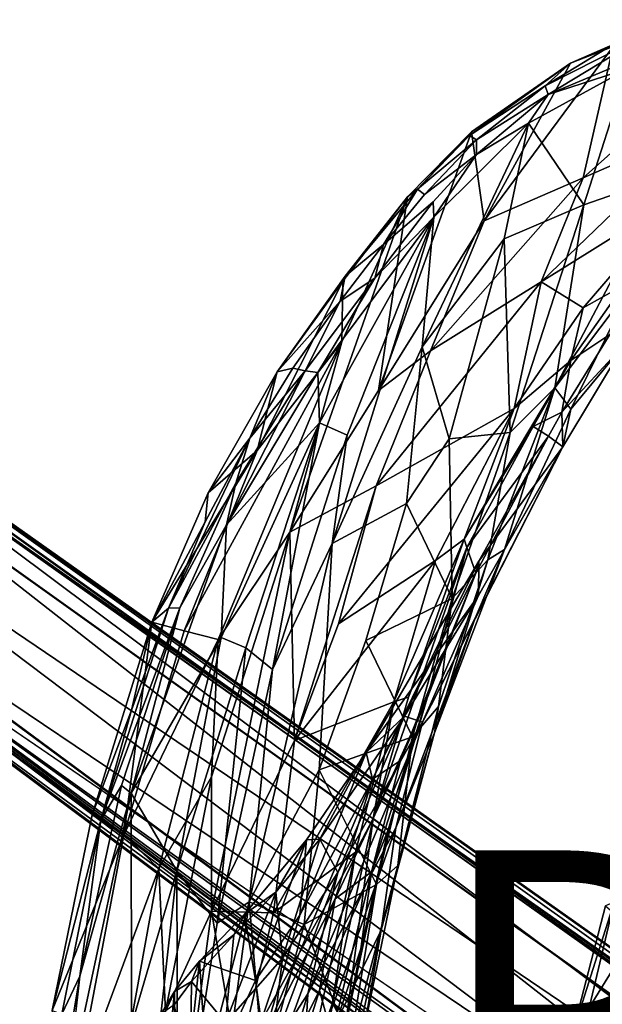
# Model space of a CAD drawing. Units: inches. Extents: x -12.5 to 13.6, y -13.3 to 13.3.
# Drawn here: x -8.7 to -4.9, y 4 to 10.4 of the extents above; entities that cross this region are included whole.
import ezdxf

# ---------------------------------------------------------------- set-up
doc = ezdxf.new("R2010")
doc.units = ezdxf.units.IN
doc.header["$MEASUREMENT"] = 0
for name, color, linetype in [('SEAT-BASE', 5, 'Continuous'), ('SEAT-PROD_NO', 7, 'Continuous'), ('SEAT-SHELL', 5, 'Continuous')]:
    doc.layers.add(name, color=color, linetype=linetype)
doc.styles.get("Standard").update_dxf_attribs({"font": 'arial.ttf'})

msp = doc.modelspace()

# ---------------------------------------------------------------- linework, layer by layer
at = {"layer": 'SEAT-BASE'}
for points in [[(-10.3368, 8.1575, 3.872), (-10.5314, 7.6515, 3.9502), (-1.2553, 1.3657, 6.3263)], [(-10.3368, 8.1575, 3.872), (-1.2553, 1.3657, 6.3263), (-1.2861, 1.7382, 6.2586)], [(-1.2439, 1.7696, 6.2444), (-10.1837, 8.1316, 3.8475), (-10.3368, 8.1575, 3.872)], [(-10.3368, 8.1575, 3.872), (-1.2861, 1.7382, 6.2586), (-1.2439, 1.7696, 6.2444)], [(-10.1658, 8.1336, 3.7872), (-10.1837, 8.1316, 3.8475), (-1.3052, 1.866, 6.1523)], [(-1.3052, 1.866, 6.1523), (-10.1837, 8.1316, 3.8475), (-1.2439, 1.7696, 6.2444)], [(-10.0376, 7.9877, 2.8201), (-1.2217, 1.6835, 4.0861), (-10.0118, 7.9347, 2.8097)], [(-10.0376, 7.9877, 2.8201), (-1.2261, 1.7122, 4.111), (-1.2217, 1.6835, 4.0861)], [(-9.9551, 7.7092, 2.9509), (-9.9203, 7.687, 2.8367), (-1.4398, 1.6331, 4.1897)], [(-1.4398, 1.6331, 4.1897), (-9.9203, 7.687, 2.8367), (-1.4845, 1.6698, 4.0636)], [(-10.5314, 7.6515, 3.9502), (-10.9424, 7.3027, 3.8753), (-1.6227, 0.9267, 6.3253)], [(-10.5314, 7.6515, 3.9502), (-1.6227, 0.9267, 6.3253), (-1.2553, 1.3657, 6.3263)], [(-10.9424, 7.3027, 3.8753), (-2.1816, 0.6732, 6.1734), (-2.0286, 0.6388, 6.2636)], [(-2.1816, 0.6732, 6.1734), (-10.9424, 7.3027, 3.8753), (-10.8795, 7.1715, 3.8477)], [(-10.8769, 7.1548, 3.7875), (-2.1816, 0.6732, 6.1734), (-10.8795, 7.1715, 3.8477)], [(-2.1816, 0.6732, 6.1734), (-10.8769, 7.1548, 3.7875), (-2.1068, 0.7251, 4.0828)], [(-10.8769, 7.1548, 3.7875), (-10.6995, 7.0919, 2.8055), (-2.1068, 0.7251, 4.0828)], [(-2.1068, 0.7251, 4.0828), (-10.6995, 7.0919, 2.8055), (-10.6105, 7.0652, 2.8108)], [(-10.4185, 7.0867, 2.8244), (-2.0469, 0.896, 4.0636), (-10.6105, 7.0652, 2.8108)], [(-2.0469, 0.896, 4.0636), (-10.4185, 7.0867, 2.8244), (-2.0067, 0.8703, 4.1885)], [(-2.0067, 0.8703, 4.1885), (-10.4185, 7.0867, 2.8244), (-10.4082, 7.0856, 2.9509)], [(-10.6105, 7.0652, 2.8108), (-1.6506, 0.6617, 4.1181), (-2.0877, 0.7639, 4.0652)], [(-10.6105, 7.0652, 2.8108), (-2.0877, 0.7639, 4.0652), (-2.1068, 0.7251, 4.0828)], [(-1.6506, 0.6617, 4.1181), (-10.6105, 7.0652, 2.8108), (-2.0469, 0.896, 4.0636)]]:
    msp.add_3dface(points, dxfattribs=at)
for points, invisible_edges in [([(-1.2261, 1.7122, 4.111), (-10.1658, 8.1336, 3.7872), (-1.3052, 1.866, 6.1523)], 1), ([(-10.1658, 8.1336, 3.7872), (-1.2261, 1.7122, 4.111), (-10.0376, 7.9877, 2.8201)], 13), ([(-10.0118, 7.9347, 2.8097), (-1.2217, 1.6835, 4.0861), (-1.4845, 1.6698, 4.0636)], 14), ([(-1.4845, 1.6698, 4.0636), (-9.9203, 7.687, 2.8367), (-10.0118, 7.9347, 2.8097)], 12), ([(-1.4403, 1.0464, 4.2368), (-9.9691, 7.4994, 2.9647), (-9.9551, 7.7092, 2.9509)], 1), ([(-9.9551, 7.7092, 2.9509), (-1.4398, 1.6331, 4.1897), (-1.4403, 1.0464, 4.2368)], 2), ([(-1.4403, 1.0464, 4.2368), (-10.0591, 7.3084, 2.9696), (-9.9691, 7.4994, 2.9647)], 13), ([(-2.0286, 0.6388, 6.2636), (-1.6227, 0.9267, 6.3253), (-10.9424, 7.3027, 3.8753)], 1), ([(-10.213, 7.1637, 2.9647), (-10.0591, 7.3084, 2.9696), (-1.4403, 1.0464, 4.2368)], 14), ([(-10.213, 7.1637, 2.9647), (-1.4403, 1.0464, 4.2368), (-10.4082, 7.0856, 2.9509)], 1), ([(-2.0067, 0.8703, 4.1885), (-10.4082, 7.0856, 2.9509), (-1.4403, 1.0464, 4.2368)], 12)]:
    msp.add_3dface(points, dxfattribs=dict(at, invisible_edges=invisible_edges))
at = {"layer": 'SEAT-SHELL'}
for points in [[(-4.0998, 10.3795, 27.8169), (-5.2537, 9.8948, 30.4174), (-4.7398, 10.0619, 29.2481)], [(-4.0998, 10.3795, 27.8169), (-4.5866, 10.2985, 28.6678), (-5.2537, 9.8948, 30.4174)], [(-4.8356, 10.2175, 29.0878), (-5.2722, 9.9518, 30.3134), (-4.5866, 10.2985, 28.6678)], [(-4.5866, 10.2985, 28.6678), (-5.2722, 9.9518, 30.3134), (-5.2537, 9.8948, 30.4174)], [(-5.6665, 9.0768, 29.971), (-4.831, 10.2055, 28.9505), (-5.0259, 9.3557, 28.3326)], [(-5.6665, 9.0768, 29.971), (-5.1076, 10.097, 29.6295), (-4.831, 10.2055, 28.9505)], [(-5.1076, 10.097, 29.6295), (-5.2722, 9.9518, 30.3134), (-4.8356, 10.2175, 29.0878)], [(-5.0259, 9.3557, 28.3326), (-4.831, 10.2055, 28.9505), (-4.1199, 10.1625, 27.0354)], [(-4.1199, 10.1625, 27.0354), (-4.2446, 9.6969, 26.5772), (-5.0259, 9.3557, 28.3326)], [(-5.1076, 10.097, 29.6295), (-5.7627, 9.6293, 31.3624), (-5.2722, 9.9518, 30.3134)], [(-5.1076, 10.097, 29.6295), (-5.7494, 9.6532, 31.1502), (-5.7627, 9.6293, 31.3624)], [(-5.7494, 9.6532, 31.1502), (-5.1076, 10.097, 29.6295), (-5.6665, 9.0768, 29.971)], [(-5.0221, 9.1811, 28.8835), (-4.7398, 10.0619, 29.2481), (-5.3801, 9.71, 30.8041)], [(-4.7398, 10.0619, 29.2481), (-5.2537, 9.8948, 30.4174), (-5.3801, 9.71, 30.8041)], [(-5.0221, 9.1811, 28.8835), (-4.4858, 9.367, 27.6121), (-4.7398, 10.0619, 29.2481)], [(-5.2722, 9.9518, 30.3134), (-5.7627, 9.6293, 31.3624), (-5.7173, 9.601, 31.4453)], [(-5.2722, 9.9518, 30.3134), (-5.7173, 9.601, 31.4453), (-5.2537, 9.8948, 30.4174)], [(-5.2537, 9.8948, 30.4174), (-5.7173, 9.601, 31.4453), (-5.717, 9.5056, 31.5923)], [(-5.2537, 9.8948, 30.4174), (-5.717, 9.5056, 31.5923), (-5.3801, 9.71, 30.8041)], [(-5.3801, 9.71, 30.8041), (-6.0679, 8.2614, 31.2953), (-5.5379, 8.9595, 30.2803)], [(-5.9922, 9.1013, 32.285), (-6.0679, 8.2614, 31.2953), (-5.3801, 9.71, 30.8041)], [(-5.3801, 9.71, 30.8041), (-5.717, 9.5056, 31.5923), (-5.9922, 9.1013, 32.285)], [(-5.3801, 9.71, 30.8041), (-5.5379, 8.9595, 30.2803), (-5.0221, 9.1811, 28.8835)], [(-4.2446, 9.6969, 26.5772), (-5.2985, 8.6816, 27.9663), (-5.0259, 9.3557, 28.3326)], [(-4.3989, 9.2436, 26.0602), (-5.2985, 8.6816, 27.9663), (-4.2446, 9.6969, 26.5772)], [(-5.7494, 9.6532, 31.1502), (-6.3519, 7.9777, 30.9413), (-6.163, 9.232, 32.1543)], [(-5.6665, 9.0768, 29.971), (-6.3519, 7.9777, 30.9413), (-5.7494, 9.6532, 31.1502)], [(-6.0993, 9.2815, 32.1702), (-5.7494, 9.6532, 31.1502), (-6.163, 9.232, 32.1543)], [(-6.0993, 9.2815, 32.1702), (-5.7627, 9.6293, 31.3624), (-5.7494, 9.6532, 31.1502)], [(-5.7173, 9.601, 31.4453), (-5.7627, 9.6293, 31.3624), (-6.0993, 9.2815, 32.1702)], [(-6.0993, 9.2815, 32.1702), (-6.0544, 9.2484, 32.238), (-5.7173, 9.601, 31.4453)], [(-5.7173, 9.601, 31.4453), (-6.0544, 9.2484, 32.238), (-5.717, 9.5056, 31.5923)], [(-5.717, 9.5056, 31.5923), (-5.9978, 9.1989, 32.2586), (-5.9922, 9.1013, 32.285)], [(-6.0152, 8.2349, 29.8808), (-5.0259, 9.3557, 28.3326), (-5.2985, 8.6816, 27.9663)], [(-5.6665, 9.0768, 29.971), (-5.0259, 9.3557, 28.3326), (-6.0152, 8.2349, 29.8808)], [(-5.2088, 7.9945, 27.2676), (-4.4858, 9.367, 27.6121), (-5.0221, 9.1811, 28.8835)], [(-5.2088, 7.9945, 27.2676), (-4.7187, 8.6441, 26.8028), (-4.4858, 9.367, 27.6121)], [(-6.5667, 8.7188, 32.9711), (-6.3198, 8.9236, 32.7588), (-6.0993, 9.2815, 32.1702)], [(-6.0993, 9.2815, 32.1702), (-6.163, 9.232, 32.1543), (-6.5667, 8.7188, 32.9711)], [(-6.0993, 9.2815, 32.1702), (-6.3198, 8.9236, 32.7588), (-6.0544, 9.2484, 32.238)], [(-6.163, 9.232, 32.1543), (-6.3519, 7.9777, 30.9413), (-6.9247, 7.0596, 32.2795)], [(-6.589, 8.2942, 32.4497), (-6.163, 9.232, 32.1543), (-6.9247, 7.0596, 32.2795)], [(-6.163, 9.232, 32.1543), (-6.589, 8.2942, 32.4497), (-6.5826, 8.6856, 32.9026)], [(-6.163, 9.232, 32.1543), (-6.5826, 8.6856, 32.9026), (-6.5667, 8.7188, 32.9711)], [(-5.9922, 9.1013, 32.285), (-5.9978, 9.1989, 32.2586), (-6.3757, 8.7055, 32.9786)], [(-6.3757, 8.7055, 32.9786), (-5.9978, 9.1989, 32.2586), (-6.3198, 8.9236, 32.7588)], [(-5.0266, 8.513, 26.5137), (-5.2985, 8.6816, 27.9663), (-4.3989, 9.2436, 26.0602)], [(-4.3989, 9.2436, 26.0602), (-4.7625, 8.6592, 25.7062), (-5.0266, 8.513, 26.5137)], [(-5.5379, 8.9595, 30.2803), (-5.4986, 7.7052, 27.8952), (-5.0221, 9.1811, 28.8835)], [(-5.0221, 9.1811, 28.8835), (-5.4986, 7.7052, 27.8952), (-5.2088, 7.9945, 27.2676)], [(-6.3757, 8.7055, 32.9786), (-6.7433, 8.0943, 33.4919), (-5.9922, 9.1013, 32.285)], [(-6.7433, 8.0943, 33.4919), (-6.7324, 7.7683, 33.2016), (-5.9922, 9.1013, 32.285)], [(-6.7324, 7.7683, 33.2016), (-6.5545, 7.6886, 32.5334), (-5.9922, 9.1013, 32.285)], [(-6.6519, 6.9871, 32.0834), (-6.0679, 8.2614, 31.2953), (-5.9922, 9.1013, 32.285)], [(-5.9922, 9.1013, 32.285), (-6.5545, 7.6886, 32.5334), (-6.6519, 6.9871, 32.0834)], [(-6.0152, 8.2349, 29.8808), (-6.3519, 7.9777, 30.9413), (-5.6665, 9.0768, 29.971)], [(-6.0679, 8.2614, 31.2953), (-5.8948, 7.6649, 29.474), (-5.5379, 8.9595, 30.2803)], [(-5.5379, 8.9595, 30.2803), (-5.8948, 7.6649, 29.474), (-5.4986, 7.7052, 27.8952)], [(-6.5667, 8.7188, 32.9711), (-6.5993, 8.5573, 33.1928), (-6.3198, 8.9236, 32.7588)], [(-6.3198, 8.9236, 32.7588), (-6.5993, 8.5573, 33.1928), (-6.3757, 8.7055, 32.9786)], [(-7.1375, 7.5905, 33.4193), (-6.5826, 8.6856, 32.9026), (-6.589, 8.2942, 32.4497)], [(-7.1375, 7.5905, 33.4193), (-7.0077, 8.0988, 33.519), (-6.5826, 8.6856, 32.9026)], [(-7.0077, 8.0988, 33.519), (-6.5993, 8.5573, 33.1928), (-6.5667, 8.7188, 32.9711)], [(-6.5667, 8.7188, 32.9711), (-6.5826, 8.6856, 32.9026), (-7.0077, 8.0988, 33.519)], [(-6.8265, 8.1049, 33.5712), (-6.7433, 8.0943, 33.4919), (-6.3757, 8.7055, 32.9786)], [(-6.3757, 8.7055, 32.9786), (-6.5993, 8.5573, 33.1928), (-6.8265, 8.1049, 33.5712)], [(-5.2985, 8.6816, 27.9663), (-5.473, 7.862, 26.8704), (-6.3675, 7.3609, 29.9485)], [(-6.0152, 8.2349, 29.8808), (-5.2985, 8.6816, 27.9663), (-6.3675, 7.3609, 29.9485)], [(-5.0266, 8.513, 26.5137), (-5.473, 7.862, 26.8704), (-5.2985, 8.6816, 27.9663)], [(-5.2088, 7.9945, 27.2676), (-5.1066, 7.8568, 26.2604), (-4.7187, 8.6441, 26.8028)], [(-5.1066, 7.8568, 26.2604), (-4.7605, 8.2742, 25.7316), (-4.7187, 8.6441, 26.8028)], [(-4.8536, 8.3398, 25.6984), (-5.106, 8.1734, 25.6137), (-4.7625, 8.6592, 25.7062)], [(-5.0266, 8.513, 26.5137), (-4.7625, 8.6592, 25.7062), (-5.106, 8.1734, 25.6137)], [(-7.0077, 8.0988, 33.519), (-6.9067, 8.122, 33.5719), (-6.5993, 8.5573, 33.1928)], [(-6.5993, 8.5573, 33.1928), (-6.9067, 8.122, 33.5719), (-6.8265, 8.1049, 33.5712)], [(-5.473, 7.862, 26.8704), (-5.0266, 8.513, 26.5137), (-5.106, 8.1734, 25.6137)], [(-6.589, 8.2942, 32.4497), (-7.3886, 6.3657, 33.2222), (-7.6101, 6.4206, 33.7939)], [(-6.589, 8.2942, 32.4497), (-7.6101, 6.4206, 33.7939), (-7.1375, 7.5905, 33.4193)], [(-6.9247, 7.0596, 32.2795), (-7.3886, 6.3657, 33.2222), (-6.589, 8.2942, 32.4497)], [(-5.1642, 7.8373, 25.4597), (-5.106, 8.1734, 25.6137), (-4.8536, 8.3398, 25.6984)], [(-4.8536, 8.3398, 25.6984), (-4.7605, 8.2742, 25.7316), (-5.1642, 7.8373, 25.4597)], [(-6.0679, 8.2614, 31.2953), (-6.6519, 6.9871, 32.0834), (-6.1711, 7.2468, 30.0234)], [(-6.1711, 7.2468, 30.0234), (-5.8948, 7.6649, 29.474), (-6.0679, 8.2614, 31.2953)], [(-5.1642, 7.8373, 25.4597), (-4.7605, 8.2742, 25.7316), (-5.1579, 7.6142, 25.3336)], [(-5.1066, 7.8568, 26.2604), (-5.1579, 7.6142, 25.3336), (-4.7605, 8.2742, 25.7316)], [(-5.7956, 7.0146, 26.3454), (-5.106, 8.1734, 25.6137), (-5.3507, 7.7448, 25.3273)], [(-5.473, 7.862, 26.8704), (-5.106, 8.1734, 25.6137), (-5.7956, 7.0146, 26.3454)], [(-5.1642, 7.8373, 25.4597), (-5.3507, 7.7448, 25.3273), (-5.106, 8.1734, 25.6137)], [(-7.1375, 7.5905, 33.4193), (-7.4533, 7.3159, 33.9634), (-7.0077, 8.0988, 33.519)], [(-7.4533, 7.3159, 33.9634), (-7.1848, 7.6693, 33.8651), (-7.0077, 8.0988, 33.519)], [(-7.3365, 7.1084, 34.105), (-6.7433, 8.0943, 33.4919), (-6.8265, 8.1049, 33.5712)], [(-7.2744, 7.3769, 34.0203), (-7.3365, 7.1084, 34.105), (-6.8265, 8.1049, 33.5712)], [(-6.8265, 8.1049, 33.5712), (-7.1848, 7.6693, 33.8651), (-7.2744, 7.3769, 34.0203)], [(-7.0077, 8.0988, 33.519), (-7.1848, 7.6693, 33.8651), (-6.9067, 8.122, 33.5719)], [(-6.8265, 8.1049, 33.5712), (-6.9067, 8.122, 33.5719), (-7.1848, 7.6693, 33.8651)], [(-7.3365, 7.1084, 34.105), (-6.7324, 7.7683, 33.2016), (-6.7433, 8.0943, 33.4919)], [(-5.2088, 7.9945, 27.2676), (-5.6424, 6.8817, 26.7781), (-5.5355, 6.9484, 25.9667)], [(-5.2088, 7.9945, 27.2676), (-5.4986, 7.7052, 27.8952), (-5.6424, 6.8817, 26.7781)], [(-5.5355, 6.9484, 25.9667), (-5.1066, 7.8568, 26.2604), (-5.2088, 7.9945, 27.2676)], [(-5.9824, 6.8766, 27.3281), (-6.61, 6.4678, 29.7171), (-5.473, 7.862, 26.8704)], [(-6.3675, 7.3609, 29.9485), (-5.473, 7.862, 26.8704), (-6.61, 6.4678, 29.7171)], [(-5.9824, 6.8766, 27.3281), (-5.473, 7.862, 26.8704), (-5.7956, 7.0146, 26.3454)], [(-5.5355, 6.9484, 25.9667), (-5.1579, 7.6142, 25.3336), (-5.1066, 7.8568, 26.2604)], [(-5.1642, 7.8373, 25.4597), (-5.2503, 7.6829, 25.3347), (-5.3507, 7.7448, 25.3273)], [(-5.1579, 7.6142, 25.3336), (-5.2503, 7.6829, 25.3347), (-5.1642, 7.8373, 25.4597)], [(-7.3365, 7.1084, 34.105), (-7.3709, 6.3781, 33.8251), (-6.7324, 7.7683, 33.2016)], [(-7.2101, 6.3115, 33.4062), (-6.7324, 7.7683, 33.2016), (-7.3709, 6.3781, 33.8251)], [(-7.0387, 6.1719, 32.7767), (-6.7324, 7.7683, 33.2016), (-7.2101, 6.3115, 33.4062)], [(-7.0387, 6.1719, 32.7767), (-6.5545, 7.6886, 32.5334), (-6.7324, 7.7683, 33.2016)], [(-5.7956, 7.0146, 26.3454), (-5.3507, 7.7448, 25.3273), (-5.7787, 6.9605, 25.6412)], [(-5.2503, 7.6829, 25.3347), (-5.7787, 6.9605, 25.6412), (-5.3507, 7.7448, 25.3273)], [(-7.2744, 7.3769, 34.0203), (-7.1848, 7.6693, 33.8651), (-7.7105, 6.5692, 34.3118)], [(-7.7105, 6.5692, 34.3118), (-7.1848, 7.6693, 33.8651), (-7.4746, 7.1273, 34.1204)], [(-7.4533, 7.3159, 33.9634), (-7.4746, 7.1273, 34.1204), (-7.1848, 7.6693, 33.8651)], [(-6.6519, 6.9871, 32.0834), (-6.5545, 7.6886, 32.5334), (-7.0387, 6.1719, 32.7767)], [(-6.1711, 7.2468, 30.0234), (-5.8744, 6.6304, 27.6363), (-5.8948, 7.6649, 29.474)], [(-5.4986, 7.7052, 27.8952), (-5.8948, 7.6649, 29.474), (-5.8744, 6.6304, 27.6363)], [(-5.4986, 7.7052, 27.8952), (-5.8744, 6.6304, 27.6363), (-5.6424, 6.8817, 26.7781)], [(-5.7213, 6.795, 25.6852), (-5.7787, 6.9605, 25.6412), (-5.2503, 7.6829, 25.3347)], [(-5.7007, 6.8734, 24.6019), (-5.7213, 6.795, 25.6852), (-5.2503, 7.6829, 25.3347)], [(-5.2503, 7.6829, 25.3347), (-5.1579, 7.6142, 25.3336), (-5.7007, 6.8734, 24.6019)], [(-7.1375, 7.5905, 33.4193), (-7.8187, 6.4769, 34.2514), (-7.4533, 7.3159, 33.9634)], [(-7.6101, 6.4206, 33.7939), (-7.8187, 6.4769, 34.2514), (-7.1375, 7.5905, 33.4193)], [(-5.7034, 6.6513, 24.4478), (-5.1579, 7.6142, 25.3336), (-6.0669, 5.8306, 24.6388)], [(-6.0669, 5.8306, 24.6388), (-5.1579, 7.6142, 25.3336), (-5.726, 6.5033, 25.4525)], [(-5.726, 6.5033, 25.4525), (-5.1579, 7.6142, 25.3336), (-5.5355, 6.9484, 25.9667)], [(-5.7007, 6.8734, 24.6019), (-5.1579, 7.6142, 25.3336), (-5.7034, 6.6513, 24.4478)], [(-7.2744, 7.3769, 34.0203), (-7.7105, 6.5692, 34.3118), (-7.6372, 6.5707, 34.3246)], [(-7.2744, 7.3769, 34.0203), (-7.6372, 6.5707, 34.3246), (-7.3365, 7.1084, 34.105)], [(-6.9247, 7.0596, 32.2795), (-6.3675, 7.3609, 29.9485), (-6.8953, 5.7117, 30.1641)], [(-6.61, 6.4678, 29.7171), (-6.8953, 5.7117, 30.1641), (-6.3675, 7.3609, 29.9485)], [(-7.8187, 6.4769, 34.2514), (-7.4746, 7.1273, 34.1204), (-7.4533, 7.3159, 33.9634)], [(-6.4331, 6.3594, 29.9303), (-5.8744, 6.6304, 27.6363), (-6.1711, 7.2468, 30.0234)], [(-7.9534, 5.3699, 34.5583), (-7.3709, 6.3781, 33.8251), (-7.3365, 7.1084, 34.105)], [(-7.6372, 6.5707, 34.3246), (-7.9534, 5.3699, 34.5583), (-7.3365, 7.1084, 34.105)], [(-7.8187, 6.4769, 34.2514), (-7.7105, 6.5692, 34.3118), (-7.4746, 7.1273, 34.1204)], [(-6.9247, 7.0596, 32.2795), (-6.8953, 5.7117, 30.1641), (-7.4331, 4.6068, 31.958)], [(-7.4331, 4.6068, 31.958), (-7.4318, 5.4759, 32.7187), (-6.9247, 7.0596, 32.2795)], [(-7.4318, 5.4759, 32.7187), (-7.3886, 6.3657, 33.2222), (-6.9247, 7.0596, 32.2795)], [(-6.1564, 5.9922, 25.9731), (-6.252, 5.9625, 27.1438), (-5.7956, 7.0146, 26.3454)], [(-5.7956, 7.0146, 26.3454), (-6.252, 5.9625, 27.1438), (-5.9824, 6.8766, 27.3281)], [(-5.7956, 7.0146, 26.3454), (-5.7787, 6.9605, 25.6412), (-6.1564, 5.9922, 25.9731)], [(-7.0387, 6.1719, 32.7767), (-7.1883, 4.6663, 32.0151), (-6.6519, 6.9871, 32.0834)], [(-7.1883, 4.6663, 32.0151), (-6.7364, 5.5208, 30.3939), (-6.6519, 6.9871, 32.0834)], [(-6.0367, 5.9849, 25.9638), (-6.386, 5.2052, 26.1969), (-5.7787, 6.9605, 25.6412)], [(-6.1564, 5.9922, 25.9731), (-5.7787, 6.9605, 25.6412), (-6.386, 5.2052, 26.1969)], [(-6.0367, 5.9849, 25.9638), (-5.7787, 6.9605, 25.6412), (-5.7213, 6.795, 25.6852)], [(-5.9894, 5.7614, 25.9251), (-5.5355, 6.9484, 25.9667), (-5.6424, 6.8817, 26.7781)], [(-5.5355, 6.9484, 25.9667), (-5.9894, 5.7614, 25.9251), (-5.726, 6.5033, 25.4525)], [(-6.252, 5.9625, 27.1438), (-6.8953, 5.7117, 30.1641), (-5.9824, 6.8766, 27.3281)], [(-5.9824, 6.8766, 27.3281), (-6.8953, 5.7117, 30.1641), (-6.61, 6.4678, 29.7171)], [(-6.3913, 5.46, 24.1806), (-5.7007, 6.8734, 24.6019), (-6.4317, 5.634, 23.3819)], [(-5.7007, 6.8734, 24.6019), (-5.7034, 6.6513, 24.4478), (-6.4317, 5.634, 23.3819)], [(-5.7213, 6.795, 25.6852), (-5.7007, 6.8734, 24.6019), (-6.3913, 5.46, 24.1806)], [(-5.9894, 5.7614, 25.9251), (-5.6424, 6.8817, 26.7781), (-5.9627, 5.9315, 26.6433)], [(-5.9627, 5.9315, 26.6433), (-5.6424, 6.8817, 26.7781), (-5.8744, 6.6304, 27.6363)], [(-5.7213, 6.795, 25.6852), (-6.3913, 5.46, 24.1806), (-6.2097, 5.5827, 25.3377)], [(-6.2097, 5.5827, 25.3377), (-6.0367, 5.9849, 25.9638), (-5.7213, 6.795, 25.6852)], [(-6.1821, 5.868, 23.6591), (-6.4317, 5.634, 23.3819), (-5.7034, 6.6513, 24.4478)], [(-5.7034, 6.6513, 24.4478), (-6.0669, 5.8306, 24.6388), (-6.1821, 5.868, 23.6591)], [(-8.15, 5.1956, 34.6082), (-8.0163, 5.4197, 34.5861), (-7.6372, 6.5707, 34.3246)], [(-7.6372, 6.5707, 34.3246), (-7.7105, 6.5692, 34.3118), (-8.15, 5.1956, 34.6082)], [(-7.9502, 5.908, 34.4725), (-8.15, 5.1956, 34.6082), (-7.7105, 6.5692, 34.3118)], [(-7.6372, 6.5707, 34.3246), (-8.0163, 5.4197, 34.5861), (-7.9534, 5.3699, 34.5583)], [(-7.8187, 6.4769, 34.2514), (-7.9502, 5.908, 34.4725), (-7.7105, 6.5692, 34.3118)], [(-6.1316, 5.7353, 27.538), (-5.8744, 6.6304, 27.6363), (-6.4331, 6.3594, 29.9303)], [(-5.8744, 6.6304, 27.6363), (-6.1316, 5.7353, 27.538), (-5.9627, 5.9315, 26.6433)], [(-8.2046, 5.229, 34.5133), (-7.8187, 6.4769, 34.2514), (-8.0004, 5.0997, 34.0554)], [(-8.2046, 5.229, 34.5133), (-7.9502, 5.908, 34.4725), (-7.8187, 6.4769, 34.2514)], [(-8.0004, 5.0997, 34.0554), (-7.8187, 6.4769, 34.2514), (-7.6101, 6.4206, 33.7939)], [(-6.0669, 5.8306, 24.6388), (-5.726, 6.5033, 25.4525), (-6.2392, 5.1448, 25.1011)], [(-5.726, 6.5033, 25.4525), (-5.9894, 5.7614, 25.9251), (-6.2392, 5.1448, 25.1011)], [(-8.0004, 5.0997, 34.0554), (-7.6101, 6.4206, 33.7939), (-7.3886, 6.3657, 33.2222)], [(-7.9534, 5.3699, 34.5583), (-7.6569, 4.8683, 33.7987), (-7.3709, 6.3781, 33.8251)], [(-7.3709, 6.3781, 33.8251), (-7.6569, 4.8683, 33.7987), (-7.2101, 6.3115, 33.4062)], [(-7.774, 4.882, 33.4251), (-8.0004, 5.0997, 34.0554), (-7.3886, 6.3657, 33.2222)], [(-7.774, 4.882, 33.4251), (-7.3886, 6.3657, 33.2222), (-7.4318, 5.4759, 32.7187)], [(-6.4331, 6.3594, 29.9303), (-6.7364, 5.5208, 30.3939), (-6.1316, 5.7353, 27.538)], [(-7.6569, 4.8683, 33.7987), (-7.3958, 4.5285, 32.8233), (-7.2101, 6.3115, 33.4062)], [(-7.3958, 4.5285, 32.8233), (-7.0387, 6.1719, 32.7767), (-7.2101, 6.3115, 33.4062)], [(-7.3958, 4.5285, 32.8233), (-7.1883, 4.6663, 32.0151), (-7.0387, 6.1719, 32.7767)], [(-6.252, 5.9625, 27.1438), (-7.0309, 4.5944, 29.5962), (-6.8953, 5.7117, 30.1641)], [(-6.4998, 4.988, 27.1166), (-7.0309, 4.5944, 29.5962), (-6.252, 5.9625, 27.1438)], [(-6.386, 5.2052, 26.1969), (-6.4998, 4.988, 27.1166), (-6.252, 5.9625, 27.1438)], [(-6.3962, 4.8608, 25.5287), (-6.2884, 5.1335, 26.2131), (-6.0367, 5.9849, 25.9638)], [(-6.3962, 4.8608, 25.5287), (-6.0367, 5.9849, 25.9638), (-6.2097, 5.5827, 25.3377)], [(-6.386, 5.2052, 26.1969), (-6.252, 5.9625, 27.1438), (-6.1564, 5.9922, 25.9731)], [(-6.2884, 5.1335, 26.2131), (-6.386, 5.2052, 26.1969), (-6.0367, 5.9849, 25.9638)], [(-5.9894, 5.7614, 25.9251), (-5.9627, 5.9315, 26.6433), (-6.2269, 4.9018, 26.4083)], [(-5.9627, 5.9315, 26.6433), (-6.1316, 5.7353, 27.538), (-6.2269, 4.9018, 26.4083)], [(-8.2046, 5.229, 34.5133), (-8.15, 5.1956, 34.6082), (-7.9502, 5.908, 34.4725)], [(-6.1821, 5.868, 23.6591), (-6.6151, 4.8568, 23.463), (-6.7322, 5.0714, 22.7547)], [(-6.7322, 5.0714, 22.7547), (-6.4317, 5.634, 23.3819), (-6.1821, 5.868, 23.6591)], [(-6.1821, 5.868, 23.6591), (-6.0669, 5.8306, 24.6388), (-6.6151, 4.8568, 23.463)], [(-6.6151, 4.8568, 23.463), (-6.0669, 5.8306, 24.6388), (-6.8082, 4.0703, 23.5058)], [(-6.8082, 4.0703, 23.5058), (-6.0669, 5.8306, 24.6388), (-6.2392, 5.1448, 25.1011)], [(-6.2392, 5.1448, 25.1011), (-5.9894, 5.7614, 25.9251), (-6.334, 4.482, 25.8105)], [(-5.9894, 5.7614, 25.9251), (-6.2269, 4.9018, 26.4083), (-6.334, 4.482, 25.8105)], [(-7.0309, 4.5944, 29.5962), (-7.4331, 4.6068, 31.958), (-6.8953, 5.7117, 30.1641)], [(-6.7364, 5.5208, 30.3939), (-6.3634, 4.7796, 27.5391), (-6.1316, 5.7353, 27.538)], [(-6.1316, 5.7353, 27.538), (-6.3634, 4.7796, 27.5391), (-6.2269, 4.9018, 26.4083)], [(-6.4317, 5.634, 23.3819), (-6.8615, 4.581, 23.0949), (-6.3913, 5.46, 24.1806)], [(-6.8173, 5.0691, 22.7467), (-6.8615, 4.581, 23.0949), (-6.4317, 5.634, 23.3819)], [(-6.7322, 5.0714, 22.7547), (-6.8173, 5.0691, 22.7467), (-6.4317, 5.634, 23.3819)], [(-6.2097, 5.5827, 25.3377), (-6.6316, 4.6849, 24.1578), (-6.3962, 4.8608, 25.5287)], [(-6.3913, 5.46, 24.1806), (-6.6316, 4.6849, 24.1578), (-6.2097, 5.5827, 25.3377)], [(-6.7364, 5.5208, 30.3939), (-7.1883, 4.6663, 32.0151), (-6.8334, 4.5202, 29.7767)], [(-6.7364, 5.5208, 30.3939), (-6.8334, 4.5202, 29.7767), (-6.3634, 4.7796, 27.5391)], [(-7.4318, 5.4759, 32.7187), (-7.7309, 3.9569, 32.7977), (-7.774, 4.882, 33.4251)], [(-7.4331, 4.6068, 31.958), (-7.7309, 3.9569, 32.7977), (-7.4318, 5.4759, 32.7187)], [(-7.0953, 3.7829, 22.8264), (-6.6316, 4.6849, 24.1578), (-6.3913, 5.46, 24.1806)], [(-6.8615, 4.581, 23.0949), (-7.0953, 3.7829, 22.8264), (-6.3913, 5.46, 24.1806)], [(-8.15, 5.1956, 34.6082), (-8.2861, 4.1842, 34.748), (-8.0163, 5.4197, 34.5861)], [(-8.0163, 5.4197, 34.5861), (-8.2861, 4.1842, 34.748), (-7.9534, 5.3699, 34.5583)], [(-8.2567, 3.9412, 34.7321), (-7.9501, 3.868, 34.1101), (-7.9534, 5.3699, 34.5583)], [(-7.9534, 5.3699, 34.5583), (-7.9501, 3.868, 34.1101), (-7.6569, 4.8683, 33.7987)], [(-8.4643, 3.9624, 34.6619), (-8.2046, 5.229, 34.5133), (-8.0004, 5.0997, 34.0554)], [(-8.4643, 3.9624, 34.6619), (-8.15, 5.1956, 34.6082), (-8.2046, 5.229, 34.5133)], [(-8.4643, 3.9624, 34.6619), (-8.403, 3.9398, 34.7532), (-8.15, 5.1956, 34.6082)], [(-8.403, 3.9398, 34.7532), (-8.2861, 4.1842, 34.748), (-8.15, 5.1956, 34.6082)], [(-6.5665, 3.8506, 26.5122), (-6.6499, 4.0127, 26.4793), (-6.386, 5.2052, 26.1969)], [(-6.6499, 4.0127, 26.4793), (-6.4998, 4.988, 27.1166), (-6.386, 5.2052, 26.1969)], [(-6.5665, 3.8506, 26.5122), (-6.386, 5.2052, 26.1969), (-6.2884, 5.1335, 26.2131)], [(-6.334, 4.482, 25.8105), (-6.8446, 3.4383, 23.8854), (-6.2392, 5.1448, 25.1011)], [(-6.8082, 4.0703, 23.5058), (-6.2392, 5.1448, 25.1011), (-6.8446, 3.4383, 23.8854)], [(-6.2884, 5.1335, 26.2131), (-6.4663, 4.3612, 26.1029), (-6.5665, 3.8506, 26.5122)], [(-6.4663, 4.3612, 26.1029), (-6.2884, 5.1335, 26.2131), (-6.3962, 4.8608, 25.5287)], [(-8.3249, 3.3965, 34.2376), (-8.4643, 3.9624, 34.6619), (-8.0004, 5.0997, 34.0554)], [(-8.3249, 3.3965, 34.2376), (-8.0004, 5.0997, 34.0554), (-7.774, 4.882, 33.4251)], [(-7.2192, 4.5862, 22.0632), (-7.1477, 4.1569, 22.441), (-6.8173, 5.0691, 22.7467)], [(-7.0169, 4.7289, 22.2905), (-7.2192, 4.5862, 22.0632), (-6.8173, 5.0691, 22.7467)], [(-6.8173, 5.0691, 22.7467), (-7.1477, 4.1569, 22.441), (-6.8615, 4.581, 23.0949)], [(-6.972, 4.3024, 22.7122), (-7.0169, 4.7289, 22.2905), (-6.7322, 5.0714, 22.7547)], [(-7.0169, 4.7289, 22.2905), (-6.8173, 5.0691, 22.7467), (-6.7322, 5.0714, 22.7547)], [(-6.7322, 5.0714, 22.7547), (-6.6151, 4.8568, 23.463), (-6.972, 4.3024, 22.7122)], [(-6.4998, 4.988, 27.1166), (-6.8394, 3.4582, 27.4978), (-7.2637, 3.6147, 30.0112)], [(-6.4998, 4.988, 27.1166), (-7.2637, 3.6147, 30.0112), (-7.0309, 4.5944, 29.5962)], [(-6.4998, 4.988, 27.1166), (-6.6499, 4.0127, 26.4793), (-6.8394, 3.4582, 27.4978)], [(-8.0674, 3.2569, 33.5617), (-8.3249, 3.3965, 34.2376), (-7.774, 4.882, 33.4251)], [(-7.7309, 3.9569, 32.7977), (-8.0674, 3.2569, 33.5617), (-7.774, 4.882, 33.4251)], [(-7.9501, 3.868, 34.1101), (-7.8698, 2.9624, 33.6223), (-7.6569, 4.8683, 33.7987)], [(-7.8698, 2.9624, 33.6223), (-7.6499, 2.8994, 32.8861), (-7.6569, 4.8683, 33.7987)], [(-7.6569, 4.8683, 33.7987), (-7.6499, 2.8994, 32.8861), (-7.3958, 4.5285, 32.8233)], [(-6.972, 4.3024, 22.7122), (-6.6151, 4.8568, 23.463), (-7.0432, 3.7072, 22.8726)], [(-6.8082, 4.0703, 23.5058), (-7.0432, 3.7072, 22.8726), (-6.6151, 4.8568, 23.463)], [(-6.3962, 4.8608, 25.5287), (-6.7336, 4.0912, 24.3703), (-6.6544, 3.8006, 25.2378)], [(-6.6316, 4.6849, 24.1578), (-6.7336, 4.0912, 24.3703), (-6.3962, 4.8608, 25.5287)], [(-6.6544, 3.8006, 25.2378), (-6.4663, 4.3612, 26.1029), (-6.3962, 4.8608, 25.5287)], [(-6.5356, 3.7435, 27.4385), (-6.2269, 4.9018, 26.4083), (-6.3634, 4.7796, 27.5391)], [(-6.5356, 3.7435, 27.4385), (-6.4481, 3.8216, 26.4616), (-6.2269, 4.9018, 26.4083)], [(-6.2269, 4.9018, 26.4083), (-6.4481, 3.8216, 26.4616), (-6.334, 4.482, 25.8105)], [(-7.3432, 3.882, 21.8743), (-7.2877, 4.4521, 21.8091), (-7.0169, 4.7289, 22.2905)], [(-6.972, 4.3024, 22.7122), (-7.3432, 3.882, 21.8743), (-7.0169, 4.7289, 22.2905)], [(-7.2877, 4.4521, 21.8091), (-7.2192, 4.5862, 22.0632), (-7.0169, 4.7289, 22.2905)], [(-6.8334, 4.5202, 29.7767), (-6.5356, 3.7435, 27.4385), (-6.3634, 4.7796, 27.5391)], [(-7.6499, 2.8994, 32.8861), (-7.5023, 2.3399, 31.9619), (-7.1883, 4.6663, 32.0151)], [(-7.6499, 2.8994, 32.8861), (-7.1883, 4.6663, 32.0151), (-7.3958, 4.5285, 32.8233)], [(-7.5023, 2.3399, 31.9619), (-7.0931, 3.5574, 30.3751), (-7.1883, 4.6663, 32.0151)], [(-7.1883, 4.6663, 32.0151), (-7.0931, 3.5574, 30.3751), (-6.8334, 4.5202, 29.7767)], [(-7.0953, 3.7829, 22.8264), (-7.1469, 3.2719, 22.9154), (-6.6316, 4.6849, 24.1578)], [(-7.1469, 3.2719, 22.9154), (-6.7336, 4.0912, 24.3703), (-6.6316, 4.6849, 24.1578)], [(-5.1001, 3.7997, 18.9853), (-4.8247, 4.6647, 19.3453), (-4.8822, 4.6409, 19.1046)], [(-5.1001, 3.7997, 18.9853), (-5.0952, 3.5223, 19.1862), (-4.8247, 4.6647, 19.3453)], [(-4.0924, 3.9007, 19.1082), (-4.8247, 4.6647, 19.3453), (-5.0952, 3.5223, 19.1862)], [(-7.4331, 4.6068, 31.958), (-7.2637, 3.6147, 30.0112), (-7.7344, 2.3365, 31.9116)], [(-7.7344, 2.3365, 31.9116), (-7.7309, 3.9569, 32.7977), (-7.4331, 4.6068, 31.958)], [(-7.0309, 4.5944, 29.5962), (-7.2637, 3.6147, 30.0112), (-7.4331, 4.6068, 31.958)], [(-4.6848, 4.4701, 19.0372), (-5.1001, 3.7997, 18.9853), (-4.8822, 4.6409, 19.1046)], [(-7.5102, 4.2819, 21.4434), (-7.1477, 4.1569, 22.441), (-7.2192, 4.5862, 22.0632)], [(-7.2877, 4.4521, 21.8091), (-7.5102, 4.2819, 21.4434), (-7.2192, 4.5862, 22.0632)], [(-7.1477, 4.1569, 22.441), (-7.0953, 3.7829, 22.8264), (-6.8615, 4.581, 23.0949)], [(-7.0931, 3.5574, 30.3751), (-6.5356, 3.7435, 27.4385), (-6.8334, 4.5202, 29.7767)], [(-6.334, 4.482, 25.8105), (-6.5893, 3.3056, 25.5422), (-6.8446, 3.4383, 23.8854)], [(-6.334, 4.482, 25.8105), (-6.4481, 3.8216, 26.4616), (-6.5893, 3.3056, 25.5422)], [(-4.8232, 3.9393, 18.9539), (-5.1001, 3.7997, 18.9853), (-4.6848, 4.4701, 19.0372)], [(-7.2877, 4.4521, 21.8091), (-7.3432, 3.882, 21.8743), (-7.562, 4.1505, 21.0596)], [(-7.2877, 4.4521, 21.8091), (-7.562, 4.1505, 21.0596), (-7.5102, 4.2819, 21.4434)], [(-6.665, 3.3562, 25.8385), (-6.5665, 3.8506, 26.5122), (-6.4663, 4.3612, 26.1029)], [(-6.6544, 3.8006, 25.2378), (-6.665, 3.3562, 25.8385), (-6.4663, 4.3612, 26.1029)], [(-7.5102, 4.2819, 21.4434), (-7.6738, 2.7391, 20.8009), (-7.4591, 3.4844, 21.7106)], [(-7.6714, 4.0855, 20.814), (-7.6738, 2.7391, 20.8009), (-7.5102, 4.2819, 21.4434)], [(-7.562, 4.1505, 21.0596), (-7.6714, 4.0855, 20.814), (-7.5102, 4.2819, 21.4434)], [(-7.5102, 4.2819, 21.4434), (-7.4591, 3.4844, 21.7106), (-7.1477, 4.1569, 22.441)], [(-7.2861, 3.3829, 22.1918), (-7.3432, 3.882, 21.8743), (-6.972, 4.3024, 22.7122)], [(-7.2861, 3.3829, 22.1918), (-6.972, 4.3024, 22.7122), (-7.0432, 3.7072, 22.8726)], [(-8.5662, 2.5036, 34.8433), (-8.2861, 4.1842, 34.748), (-8.403, 3.9398, 34.7532)], [(-8.5662, 2.5036, 34.8433), (-8.543, 1.836, 34.8826), (-8.2861, 4.1842, 34.748)], [(-7.6725, 4.0014, 20.3959), (-7.6714, 4.0855, 20.814), (-7.562, 4.1505, 21.0596)], [(-7.562, 4.1505, 21.0596), (-7.5707, 3.4534, 21.1328), (-7.6725, 4.0014, 20.3959)], [(-7.562, 4.1505, 21.0596), (-7.3432, 3.882, 21.8743), (-7.5707, 3.4534, 21.1328)], [(-7.4591, 3.4844, 21.7106), (-7.0953, 3.7829, 22.8264), (-7.1477, 4.1569, 22.441)], [(-7.6725, 4.0014, 20.3959), (-7.761, 3.9369, 19.6973), (-7.6714, 4.0855, 20.814)], [(-7.761, 3.9369, 19.6973), (-7.7293, 3.508, 20.4269), (-7.6714, 4.0855, 20.814)], [(-7.6714, 4.0855, 20.814), (-7.7293, 3.508, 20.4269), (-7.6738, 2.7391, 20.8009)], [(-7.2248, 2.5256, 22.9353), (-6.6544, 3.8006, 25.2378), (-6.7336, 4.0912, 24.3703)], [(-7.1469, 3.2719, 22.9154), (-7.2248, 2.5256, 22.9353), (-6.7336, 4.0912, 24.3703)], [(-7.1144, 3.0376, 22.9583), (-6.8082, 4.0703, 23.5058), (-6.8446, 3.4383, 23.8854)], [(-7.1144, 3.0376, 22.9583), (-7.0432, 3.7072, 22.8726), (-6.8082, 4.0703, 23.5058)], [(-6.9054, 2.2314, 26.7558), (-6.6499, 4.0127, 26.4793), (-6.5665, 3.8506, 26.5122)], [(-6.8394, 3.4582, 27.4978), (-6.6499, 4.0127, 26.4793), (-6.9054, 2.2314, 26.7558)]]:
    msp.add_3dface(points, dxfattribs=at)
for points, invisible_edges in [([(-4.831, 10.2055, 28.9505), (-5.1076, 10.097, 29.6295), (-4.8356, 10.2175, 29.0878)], 12), ([(-5.717, 9.5056, 31.5923), (-6.0544, 9.2484, 32.238), (-5.9978, 9.1989, 32.2586)], 2), ([(-6.3198, 8.9236, 32.7588), (-5.9978, 9.1989, 32.2586), (-6.0544, 9.2484, 32.238)], 2), ([(-6.0152, 8.2349, 29.8808), (-6.3675, 7.3609, 29.9485), (-6.3519, 7.9777, 30.9413)], 2), ([(-6.9247, 7.0596, 32.2795), (-6.3519, 7.9777, 30.9413), (-6.3675, 7.3609, 29.9485)], 2), ([(-6.6519, 6.9871, 32.0834), (-6.4331, 6.3594, 29.9303), (-6.1711, 7.2468, 30.0234)], 1), ([(-6.6519, 6.9871, 32.0834), (-6.7364, 5.5208, 30.3939), (-6.4331, 6.3594, 29.9303)], 12), ([(-7.9534, 5.3699, 34.5583), (-8.2861, 4.1842, 34.748), (-8.2567, 3.9412, 34.7321)], 2), ([(-8.2861, 4.1842, 34.748), (-8.543, 1.836, 34.8826), (-8.2567, 3.9412, 34.7321)], 12)]:
    msp.add_3dface(points, dxfattribs=dict(at, invisible_edges=invisible_edges))

# ---------------------------------------------------------------- texts
at = {"layer": 'SEAT-PROD_NO', "flags": 8}
msp.add_attdef('PROD_NO', (-6, 3), 'BA511LN', height=2, dxfattribs=at)

doc.saveas('drawing.dxf')
